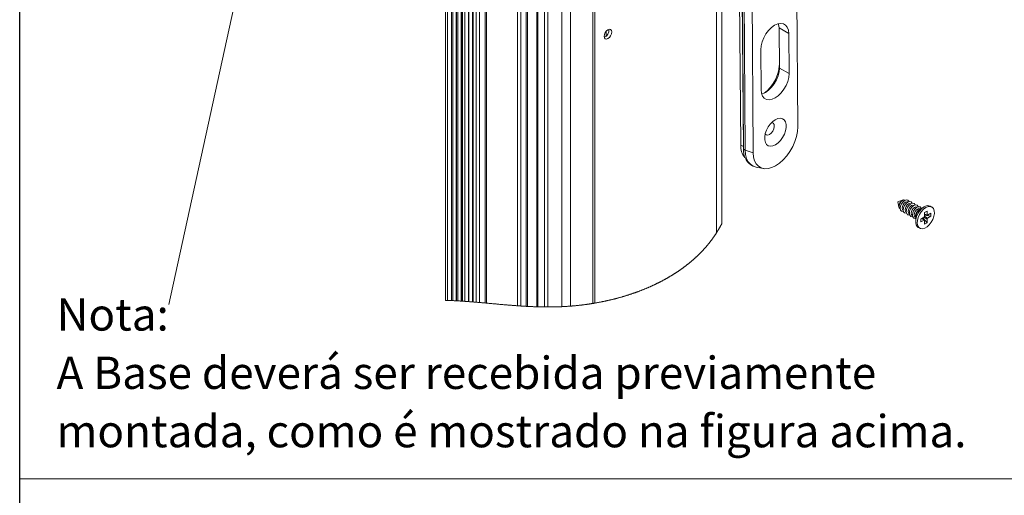
# Paper-space layout 'PAG.' of a CAD drawing. Units: millimetres. Extents: x 10 to 4991, y -15 to 287.
# Drawn here: x 10 to 75, y 173 to 204 of the extents above; entities that cross this region are included whole.
import ezdxf

# ---------------------------------------------------------------- set-up
doc = ezdxf.new("R2010")
doc.units = ezdxf.units.MM
doc.layers.add('DESENHO', color=179, linetype='Continuous', lineweight=15)
doc.layers.add('LAYOUT_', color=7, linetype='Continuous', lineweight=30)
doc.styles.add('SLDTEXTSTYLE0', font='TXT', dxfattribs={"width": 0.605})

psp = doc.layouts.new('PAG.')

# ---------------------------------------------------------------- linework, layer by layer
at = {"layer": 'DESENHO', "color": 179, "linetype": 'Continuous', "lineweight": 15}
for p, q in [((55.662, 190.121), (55.662, 233.778)), ((56.013, 190.74), (56.013, 234.033)), ((42.605, 229.88), (42.605, 185.329)), ((42.827, 185.313), (42.827, 229.881)), ((43.187, 185.291), (43.187, 229.88)), ((43.272, 185.287), (43.272, 229.879)), ((43.866, 185.261), (43.866, 229.868)), ((43.951, 185.258), (43.951, 229.866)), ((44.389, 185.249), (44.389, 229.856)), ((44.587, 185.248), (44.587, 229.852)), ((45.521, 185.269), (45.521, 229.842)), ((46.087, 185.305), (46.087, 229.854)), ((47.557, 185.483), (47.557, 229.983)), ((47.674, 185.503), (47.674, 230)), ((38.916, 185.635), (38.916, 229.179)), ((38.97, 229.206), (38.97, 185.632)), ((38.987, 185.631), (38.987, 229.214)), ((39.015, 185.629), (39.015, 229.228)), ((39.157, 185.619), (39.157, 229.294)), ((39.397, 185.602), (39.397, 229.393)), ((39.415, 185.601), (39.415, 229.4)), ((39.666, 185.581), (39.666, 229.489)), ((39.691, 229.497), (39.691, 185.579)), ((39.708, 185.577), (39.708, 229.502)), ((39.904, 229.561), (39.904, 185.561)), ((37.894, 228.458), (37.894, 185.68)), ((38.011, 185.677), (38.011, 228.565)), ((38.294, 185.668), (38.294, 228.794)), ((38.379, 185.664), (38.379, 228.855)), ((38.591, 185.654), (38.591, 228.996)), ((38.621, 185.652), (38.621, 229.014)), ((38.69, 185.649), (38.69, 229.055)), ((60.978, 197.041), (60.8, 220.659)), ((57.241, 195.854), (57.152, 207.663)), ((57.324, 207.413), (57.413, 195.604)), ((57.425, 195.588), (57.336, 207.397)), ((57.54, 195.523), (57.451, 207.332)), ((57.968, 207.163), (58.057, 195.354)), ((48.439, 203.331), (48.359, 203.223)), ((48.534, 203.408), (48.439, 203.331)), ((48.629, 203.441), (48.534, 203.408)), ((48.709, 203.425), (48.629, 203.441)), ((48.763, 203.363), (48.709, 203.425)), ((48.782, 203.265), (48.763, 203.363)), ((59.063, 203.365), (58.89, 203.138)), ((59.257, 203.556), (59.063, 203.365)), ((59.461, 203.701), (59.257, 203.556)), ((59.666, 203.792), (59.461, 203.701)), ((59.861, 203.826), (59.666, 203.792)), ((59.713, 203.805), (59.727, 203.751)), ((59.727, 203.751), (59.752, 203.527)), ((60.389, 203.166), (59.752, 203.527)), ((59.752, 203.527), (59.772, 200.902)), ((60.036, 203.799), (59.861, 203.826)), ((60.183, 203.715), (60.036, 203.799)), ((60.294, 203.576), (60.183, 203.715)), ((60.364, 203.39), (60.294, 203.576)), ((60.389, 203.166), (60.364, 203.39)), ((48.305, 203.099), (48.287, 202.979)), ((48.287, 202.979), (48.305, 202.88)), ((48.359, 203.223), (48.305, 203.099)), ((48.305, 202.88), (48.359, 202.819)), ((48.359, 202.819), (48.439, 202.803)), ((48.439, 202.803), (48.534, 202.836)), ((48.534, 202.836), (48.629, 202.912)), ((48.629, 202.912), (48.709, 203.021)), ((48.709, 203.021), (48.763, 203.144)), ((48.763, 203.144), (48.782, 203.265)), ((58.746, 202.885), (58.638, 202.619)), ((58.89, 203.138), (58.746, 202.885)), ((60.408, 200.541), (60.389, 203.166)), ((58.571, 202.355), (58.55, 202.104)), ((58.55, 202.104), (58.57, 199.48)), ((58.638, 202.619), (58.571, 202.355)), ((59.772, 200.902), (59.751, 200.652)), ((60.408, 200.541), (59.772, 200.902)), ((59.576, 200.122), (59.432, 199.869)), ((59.684, 200.387), (59.576, 200.122)), ((59.751, 200.652), (59.684, 200.387)), ((60.321, 200.026), (60.387, 200.291)), ((60.387, 200.291), (60.408, 200.541)), ((58.57, 199.48), (58.595, 199.256)), ((59.065, 199.45), (58.861, 199.306)), ((59.259, 199.641), (59.065, 199.45)), ((59.432, 199.869), (59.259, 199.641)), ((59.895, 199.28), (60.068, 199.508)), ((60.068, 199.508), (60.213, 199.761)), ((60.213, 199.761), (60.321, 200.026)), ((58.595, 199.256), (58.664, 199.07)), ((58.656, 199.214), (58.609, 199.201)), ((58.861, 199.306), (58.656, 199.214)), ((58.664, 199.07), (58.775, 198.931)), ((58.775, 198.931), (58.922, 198.846)), ((58.922, 198.846), (59.097, 198.82)), ((59.097, 198.82), (59.292, 198.853)), ((59.292, 198.853), (59.497, 198.945)), ((59.497, 198.945), (59.701, 199.089)), ((59.701, 199.089), (59.895, 199.28)), ((59.508, 197.518), (59.339, 197.396)), ((59.677, 197.592), (59.508, 197.518)), ((59.837, 197.614), (59.677, 197.592)), ((59.978, 197.582), (59.837, 197.614)), ((60.092, 197.499), (59.978, 197.582)), ((60.173, 197.37), (60.092, 197.499)), ((59.04, 197.041), (58.928, 196.828)), ((59.18, 197.234), (59.04, 197.041)), ((59.339, 197.396), (59.18, 197.234)), ((59.29, 197.329), (59.268, 197.33)), ((59.377, 197.287), (59.29, 197.329)), ((59.341, 196.769), (59.411, 196.918)), ((59.43, 197.196), (59.377, 197.287)), ((59.411, 196.918), (59.442, 197.067)), ((59.442, 197.067), (59.43, 197.196)), ((60.215, 197.202), (60.173, 197.37)), ((60.177, 196.789), (60.217, 197.004)), ((60.217, 197.004), (60.215, 197.202)), ((60.958, 196.734), (60.978, 197.041)), ((58.851, 196.607), (58.811, 196.391)), ((58.811, 196.391), (58.813, 196.194)), ((58.813, 196.194), (58.855, 196.025)), ((58.845, 196.584), (58.913, 196.522)), ((58.928, 196.828), (58.851, 196.607)), ((58.913, 196.522), (59.013, 196.508)), ((59.013, 196.508), (59.128, 196.549)), ((59.128, 196.549), (59.243, 196.64)), ((59.243, 196.64), (59.341, 196.769)), ((59.848, 196.161), (59.987, 196.355)), ((59.987, 196.355), (60.099, 196.568)), ((60.099, 196.568), (60.177, 196.789)), ((60.789, 196.081), (60.894, 196.41)), ((60.894, 196.41), (60.958, 196.734)), ((57.54, 195.523), (57.425, 195.588)), ((58.855, 196.025), (58.936, 195.896)), ((58.936, 195.896), (59.05, 195.813)), ((59.05, 195.813), (59.191, 195.782)), ((59.191, 195.782), (59.351, 195.804)), ((59.351, 195.804), (59.52, 195.878)), ((59.52, 195.878), (59.689, 195.999)), ((59.689, 195.999), (59.848, 196.161)), ((60.466, 195.442), (60.645, 195.755)), ((60.645, 195.755), (60.789, 196.081)), ((57.54, 195.523), (58.057, 195.354)), ((57.564, 195.235), (57.54, 195.523)), ((57.629, 194.981), (57.564, 195.235)), ((57.736, 194.765), (57.629, 194.981)), ((58.057, 195.354), (58.082, 195.073)), ((58.082, 195.073), (58.15, 194.826)), ((60.029, 194.894), (60.259, 195.152)), ((60.259, 195.152), (60.466, 195.442)), ((57.879, 194.596), (57.736, 194.765)), ((58.057, 194.476), (57.879, 194.596)), ((57.899, 194.563), (58.014, 194.498)), ((58.251, 194.411), (58.057, 194.476)), ((58.15, 194.826), (58.259, 194.62)), ((58.251, 194.411), (58.719, 194.32)), ((58.259, 194.62), (58.407, 194.463)), ((58.407, 194.463), (58.589, 194.358)), ((58.589, 194.358), (58.799, 194.309)), ((58.799, 194.309), (59.03, 194.317)), ((59.03, 194.317), (59.277, 194.383)), ((59.277, 194.383), (59.53, 194.504)), ((59.53, 194.504), (59.784, 194.676)), ((59.784, 194.676), (60.029, 194.894)), ((67.881, 192.26), (67.534, 192.145)), ((67.534, 192.145), (67.613, 191.787)), ((67.624, 191.953), (67.607, 191.841)), ((67.607, 191.841), (67.625, 191.75)), ((67.638, 191.95), (67.622, 191.843)), ((67.622, 191.843), (67.64, 191.756)), ((67.673, 192.067), (67.624, 191.953)), ((67.625, 191.75), (67.676, 191.692)), ((67.685, 192.06), (67.638, 191.95)), ((67.64, 191.756), (67.688, 191.701)), ((67.747, 192.168), (67.673, 192.067)), ((67.676, 191.692), (67.699, 191.682)), ((67.756, 192.156), (67.685, 192.06)), ((67.688, 191.701), (67.689, 191.7)), ((67.689, 191.7), (67.698, 191.695)), ((67.719, 191.857), (67.698, 191.712)), ((67.698, 191.712), (67.721, 191.593)), ((67.783, 192.006), (67.719, 191.857)), ((67.834, 192.239), (67.747, 192.168)), ((67.84, 192.224), (67.756, 192.156)), ((67.879, 192.136), (67.783, 192.006)), ((67.836, 191.838), (67.82, 191.731)), ((67.82, 191.731), (67.838, 191.644)), ((67.922, 192.269), (67.834, 192.239)), ((67.883, 191.948), (67.836, 191.838)), ((67.924, 192.253), (67.84, 192.224)), ((67.992, 192.228), (67.879, 192.136)), ((67.954, 192.044), (67.883, 191.948)), ((67.917, 191.744), (67.896, 191.599)), ((67.981, 191.893), (67.917, 191.744)), ((67.996, 192.254), (67.922, 192.269)), ((67.995, 192.24), (67.924, 192.253)), ((68.038, 192.112), (67.954, 192.044)), ((68.077, 192.024), (67.981, 191.893)), ((68.106, 192.267), (67.992, 192.228)), ((68.004, 192.234), (67.995, 192.24)), ((68.016, 192.24), (67.996, 192.254)), ((68.034, 191.726), (68.018, 191.619)), ((68.081, 191.836), (68.034, 191.726)), ((68.122, 192.141), (68.038, 192.112)), ((68.19, 192.115), (68.077, 192.024)), ((68.152, 191.932), (68.081, 191.836)), ((68.203, 192.248), (68.106, 192.267)), ((68.179, 191.781), (68.115, 191.632)), ((68.193, 192.127), (68.122, 192.141)), ((68.236, 192), (68.152, 191.932)), ((68.275, 191.911), (68.179, 191.781)), ((68.304, 192.155), (68.19, 192.115)), ((68.202, 192.122), (68.193, 192.127)), ((68.268, 192.173), (68.203, 192.248)), ((68.279, 191.723), (68.232, 191.614)), ((68.32, 192.029), (68.236, 192)), ((68.277, 192.15), (68.268, 192.173)), ((68.388, 192.003), (68.275, 191.911)), ((68.35, 191.82), (68.279, 191.723)), ((68.401, 192.136), (68.304, 192.155)), ((68.391, 192.015), (68.32, 192.029)), ((68.434, 191.887), (68.35, 191.82)), ((68.473, 191.799), (68.377, 191.669)), ((68.502, 192.042), (68.388, 192.003)), ((68.4, 192.01), (68.391, 192.015)), ((68.466, 192.061), (68.401, 192.136)), ((68.518, 191.916), (68.434, 191.887)), ((68.475, 192.038), (68.466, 192.061)), ((68.586, 191.891), (68.473, 191.799)), ((68.548, 191.707), (68.477, 191.611)), ((68.599, 192.023), (68.502, 192.042)), ((68.589, 191.903), (68.518, 191.916)), ((68.632, 191.775), (68.548, 191.707)), ((68.671, 191.687), (68.575, 191.556)), ((68.7, 191.93), (68.586, 191.891)), ((68.598, 191.897), (68.589, 191.903)), ((68.664, 191.949), (68.599, 192.023)), ((68.716, 191.804), (68.632, 191.775)), ((68.673, 191.926), (68.664, 191.949)), ((68.784, 191.778), (68.671, 191.687)), ((68.797, 191.911), (68.7, 191.93)), ((68.786, 191.79), (68.716, 191.804)), ((68.898, 191.818), (68.784, 191.778)), ((68.796, 191.785), (68.786, 191.79)), ((68.862, 191.837), (68.797, 191.911)), ((68.914, 191.692), (68.83, 191.663)), ((68.871, 191.814), (68.862, 191.837)), ((68.995, 191.799), (68.898, 191.818)), ((68.984, 191.678), (68.914, 191.692)), ((68.975, 191.549), (69.116, 191.702)), ((68.994, 191.673), (68.984, 191.678)), ((69.06, 191.724), (68.995, 191.799)), ((69.258, 191.808), (68.997, 191.652)), ((69.069, 191.701), (69.06, 191.724)), ((69.116, 191.702), (69.268, 191.814)), ((69.215, 191.646), (69.367, 191.758)), ((69.367, 191.758), (69.52, 191.822)), ((69.52, 191.822), (69.662, 191.832)), ((69.662, 191.832), (69.782, 191.788)), ((69.767, 191.798), (69.668, 191.854)), ((69.782, 191.788), (69.872, 191.694)), ((69.872, 191.694), (69.925, 191.555)), ((67.721, 191.593), (67.787, 191.518)), ((67.787, 191.518), (67.883, 191.499)), ((67.838, 191.644), (67.886, 191.589)), ((67.883, 191.499), (67.91, 191.504)), ((67.886, 191.589), (67.887, 191.588)), ((67.887, 191.588), (67.896, 191.583)), ((67.896, 191.599), (67.919, 191.481)), ((67.919, 191.481), (67.985, 191.406)), ((67.985, 191.406), (68.081, 191.387)), ((68.018, 191.619), (68.036, 191.531)), ((68.036, 191.531), (68.084, 191.476)), ((68.081, 191.387), (68.108, 191.391)), ((68.084, 191.476), (68.085, 191.476)), ((68.085, 191.476), (68.094, 191.47)), ((68.115, 191.632), (68.094, 191.487)), ((68.094, 191.487), (68.117, 191.368)), ((68.117, 191.368), (68.182, 191.294)), ((68.182, 191.294), (68.279, 191.275)), ((68.232, 191.614), (68.216, 191.507)), ((68.216, 191.507), (68.234, 191.419)), ((68.234, 191.419), (68.282, 191.364)), ((68.279, 191.275), (68.306, 191.279)), ((68.282, 191.364), (68.283, 191.364)), ((68.283, 191.364), (68.292, 191.358)), ((68.313, 191.52), (68.292, 191.375)), ((68.292, 191.375), (68.315, 191.256)), ((68.377, 191.669), (68.313, 191.52)), ((68.315, 191.256), (68.38, 191.182)), ((68.38, 191.182), (68.477, 191.163)), ((68.43, 191.501), (68.414, 191.394)), ((68.414, 191.394), (68.432, 191.307)), ((68.477, 191.611), (68.43, 191.501)), ((68.432, 191.307), (68.48, 191.252)), ((68.477, 191.163), (68.504, 191.167)), ((68.48, 191.252), (68.481, 191.251)), ((68.481, 191.251), (68.49, 191.246)), ((68.511, 191.407), (68.49, 191.263)), ((68.49, 191.263), (68.513, 191.144)), ((68.575, 191.556), (68.511, 191.407)), ((68.513, 191.144), (68.578, 191.069)), ((68.578, 191.069), (68.675, 191.05)), ((68.628, 191.389), (68.612, 191.282)), ((68.612, 191.282), (68.63, 191.194)), ((68.675, 191.499), (68.628, 191.389)), ((68.63, 191.194), (68.678, 191.139)), ((68.746, 191.595), (68.675, 191.499)), ((68.675, 191.05), (68.702, 191.055)), ((68.678, 191.139), (68.679, 191.139)), ((68.679, 191.139), (68.688, 191.134)), ((68.707, 191.142), (68.707, 190.837)), ((68.718, 190.972), (68.769, 191.17)), ((68.83, 191.663), (68.746, 191.595)), ((68.769, 191.17), (68.856, 191.367)), ((68.817, 190.916), (68.868, 191.114)), ((68.856, 191.367), (68.975, 191.549)), ((68.868, 191.114), (68.955, 191.311)), ((68.955, 191.311), (69.074, 191.493)), ((69.251, 191.127), (69.046, 191.008)), ((69.074, 191.493), (69.215, 191.646)), ((69.284, 190.938), (69.147, 191.067)), ((69.179, 191.085), (69.456, 190.772)), ((69.451, 191.526), (69.288, 191.432)), ((69.288, 191.432), (69.29, 191.194)), ((69.289, 191.312), (69.468, 191.261)), ((69.289, 191.274), (69.698, 191.195)), ((69.452, 191.288), (69.451, 191.526)), ((69.697, 191.384), (69.492, 191.266)), ((69.493, 191.077), (69.698, 191.195)), ((69.698, 191.195), (69.697, 191.384)), ((69.907, 191.19), (69.837, 190.99)), ((69.937, 191.383), (69.907, 191.19)), ((69.925, 191.555), (69.937, 191.383)), ((68.709, 190.788), (68.718, 190.972)), ((68.742, 190.631), (68.709, 190.788)), ((68.814, 190.513), (68.742, 190.631)), ((68.808, 190.731), (68.817, 190.916)), ((68.841, 190.575), (68.808, 190.731)), ((68.878, 190.462), (68.814, 190.513)), ((68.913, 190.457), (68.841, 190.575)), ((68.878, 190.462), (68.977, 190.406)), ((69.019, 190.387), (68.913, 190.457)), ((69.151, 190.37), (69.019, 190.387)), ((69.046, 191.008), (69.048, 190.82)), ((69.048, 190.82), (69.253, 190.938)), ((69.3, 190.408), (69.151, 190.37)), ((69.292, 190.916), (69.294, 190.678)), ((69.294, 190.678), (69.456, 190.772)), ((69.454, 190.496), (69.3, 190.408)), ((69.456, 190.772), (69.454, 191.01)), ((69.602, 190.63), (69.454, 190.496)), ((69.733, 190.799), (69.602, 190.63)), ((69.837, 190.99), (69.733, 190.799))]:
    psp.add_line(p, q, dxfattribs=at)
at = {"layer": 'DESENHO'}
psp.add_line((24.815, 208.512), (19.764, 185.41), dxfattribs=at)
at = {"layer": 'DESENHO', "color": 8, "linetype": 'Continuous', "lineweight": 15}
for p, q in [((40.126, 185.542), (40.126, 208.336)), ((40.486, 185.51), (40.486, 208.128)), ((40.571, 185.502), (40.571, 208.079)), ((48.414, 202.988), (48.414, 203.302)), ((57.241, 195.854), (57.412, 195.757)), ((69.128, 191.056), (69.253, 190.938)), ((69.252, 191.125), (69.454, 191.01)), ((69.289, 191.335), (69.452, 191.288)), ((69.289, 191.193), (69.493, 191.077))]:
    psp.add_line(p, q, dxfattribs=at)
at = {"layer": 'DESENHO', "color": 179, "linetype": 'Continuous', "lineweight": 0}
for p, q in [((55.812, 190.368), (55.823, 190.387)), ((55.823, 190.387), (55.834, 190.406)), ((55.834, 190.406), (55.844, 190.425)), ((55.844, 190.425), (55.855, 190.444)), ((55.855, 190.444), (55.866, 190.463)), ((55.866, 190.463), (55.877, 190.482)), ((55.877, 190.482), (55.887, 190.502)), ((55.887, 190.502), (55.898, 190.521)), ((55.898, 190.521), (55.908, 190.54)), ((55.908, 190.54), (55.919, 190.559)), ((55.919, 190.559), (55.929, 190.579)), ((55.929, 190.579), (55.94, 190.598)), ((55.94, 190.598), (55.95, 190.617)), ((55.95, 190.617), (55.961, 190.638)), ((55.961, 190.638), (55.971, 190.658)), ((55.971, 190.658), (55.982, 190.679)), ((55.982, 190.679), (55.992, 190.699)), ((55.992, 190.699), (56.003, 190.72)), ((56.003, 190.72), (56.013, 190.74)), ((55.395, 189.728), (55.407, 189.745)), ((55.407, 189.745), (55.42, 189.762)), ((55.42, 189.762), (55.432, 189.78)), ((55.432, 189.78), (55.445, 189.797)), ((55.445, 189.797), (55.457, 189.814)), ((55.457, 189.814), (55.469, 189.832)), ((55.469, 189.832), (55.481, 189.849)), ((55.481, 189.849), (55.495, 189.868)), ((55.495, 189.868), (55.508, 189.888)), ((55.508, 189.888), (55.521, 189.907)), ((55.521, 189.907), (55.534, 189.926)), ((55.534, 189.926), (55.547, 189.946)), ((55.547, 189.946), (55.561, 189.965)), ((55.561, 189.965), (55.574, 189.985)), ((55.574, 189.985), (55.586, 190.004)), ((55.586, 190.004), (55.599, 190.024)), ((55.599, 190.024), (55.612, 190.044)), ((55.612, 190.044), (55.625, 190.063)), ((55.625, 190.063), (55.637, 190.082)), ((55.637, 190.082), (55.649, 190.102)), ((55.649, 190.102), (55.662, 190.121)), ((55.662, 190.121), (55.673, 190.139)), ((55.673, 190.139), (55.684, 190.156)), ((55.684, 190.156), (55.695, 190.174)), ((55.695, 190.174), (55.706, 190.192)), ((55.706, 190.192), (55.717, 190.209)), ((55.717, 190.209), (55.728, 190.227)), ((55.728, 190.227), (55.738, 190.244)), ((55.738, 190.244), (55.748, 190.261)), ((55.748, 190.261), (55.758, 190.277)), ((55.758, 190.277), (55.768, 190.294)), ((55.768, 190.294), (55.778, 190.311)), ((55.778, 190.311), (55.79, 190.33)), ((55.79, 190.33), (55.801, 190.349)), ((55.801, 190.349), (55.812, 190.368)), ((54.876, 189.086), (54.893, 189.105)), ((54.893, 189.105), (54.91, 189.124)), ((54.91, 189.124), (54.926, 189.143)), ((54.926, 189.143), (54.943, 189.161)), ((54.943, 189.161), (54.958, 189.179)), ((54.958, 189.179), (54.974, 189.197)), ((54.974, 189.197), (54.989, 189.215)), ((54.989, 189.215), (55.005, 189.233)), ((55.005, 189.233), (55.02, 189.251)), ((55.02, 189.251), (55.034, 189.267)), ((55.034, 189.267), (55.048, 189.283)), ((55.048, 189.283), (55.061, 189.3)), ((55.061, 189.3), (55.075, 189.316)), ((55.075, 189.316), (55.089, 189.332)), ((55.089, 189.332), (55.102, 189.349)), ((55.102, 189.349), (55.115, 189.365)), ((55.115, 189.365), (55.128, 189.381)), ((55.128, 189.381), (55.142, 189.397)), ((55.142, 189.397), (55.157, 189.417)), ((55.157, 189.417), (55.173, 189.436)), ((55.173, 189.436), (55.188, 189.456)), ((55.188, 189.456), (55.204, 189.475)), ((55.204, 189.475), (55.219, 189.495)), ((55.219, 189.495), (55.235, 189.515)), ((55.235, 189.515), (55.25, 189.534)), ((55.25, 189.534), (55.265, 189.554)), ((55.265, 189.554), (55.28, 189.574)), ((55.28, 189.574), (55.295, 189.593)), ((55.295, 189.593), (55.31, 189.613)), ((55.31, 189.613), (55.325, 189.633)), ((55.325, 189.633), (55.339, 189.652)), ((55.339, 189.652), (55.353, 189.671)), ((55.353, 189.671), (55.367, 189.69)), ((55.367, 189.69), (55.381, 189.709)), ((55.381, 189.709), (55.395, 189.728)), ((54.218, 188.428), (54.236, 188.444)), ((54.236, 188.444), (54.254, 188.461)), ((54.254, 188.461), (54.272, 188.477)), ((54.272, 188.477), (54.29, 188.493)), ((54.29, 188.493), (54.308, 188.51)), ((54.308, 188.51), (54.326, 188.526)), ((54.326, 188.526), (54.343, 188.543)), ((54.343, 188.543), (54.361, 188.559)), ((54.361, 188.559), (54.379, 188.576)), ((54.379, 188.576), (54.396, 188.592)), ((54.396, 188.592), (54.414, 188.609)), ((54.414, 188.609), (54.431, 188.626)), ((54.431, 188.626), (54.448, 188.643)), ((54.448, 188.643), (54.466, 188.659)), ((54.466, 188.659), (54.483, 188.676)), ((54.483, 188.676), (54.5, 188.693)), ((54.5, 188.693), (54.518, 188.711)), ((54.518, 188.711), (54.536, 188.729)), ((54.536, 188.729), (54.554, 188.746)), ((54.554, 188.746), (54.572, 188.764)), ((54.572, 188.764), (54.59, 188.782)), ((54.59, 188.782), (54.607, 188.8)), ((54.607, 188.8), (54.624, 188.817)), ((54.624, 188.817), (54.641, 188.834)), ((54.641, 188.834), (54.658, 188.852)), ((54.658, 188.852), (54.674, 188.869)), ((54.674, 188.869), (54.691, 188.886)), ((54.691, 188.886), (54.708, 188.904)), ((54.708, 188.904), (54.724, 188.921)), ((54.724, 188.921), (54.741, 188.938)), ((54.741, 188.938), (54.758, 188.957)), ((54.758, 188.957), (54.775, 188.975)), ((54.775, 188.975), (54.792, 188.994)), ((54.792, 188.994), (54.809, 189.012)), ((54.809, 189.012), (54.826, 189.031)), ((54.826, 189.031), (54.843, 189.049)), ((54.843, 189.049), (54.86, 189.068)), ((54.86, 189.068), (54.876, 189.086)), ((53.439, 187.798), (53.459, 187.813)), ((53.459, 187.813), (53.48, 187.828)), ((53.48, 187.828), (53.5, 187.843)), ((53.5, 187.843), (53.521, 187.858)), ((53.521, 187.858), (53.541, 187.874)), ((53.541, 187.874), (53.561, 187.889)), ((53.561, 187.889), (53.581, 187.903)), ((53.581, 187.903), (53.6, 187.918)), ((53.6, 187.918), (53.619, 187.932)), ((53.619, 187.932), (53.638, 187.947)), ((53.638, 187.947), (53.657, 187.961)), ((53.657, 187.961), (53.677, 187.977)), ((53.677, 187.977), (53.697, 187.992)), ((53.697, 187.992), (53.717, 188.008)), ((53.717, 188.008), (53.737, 188.023)), ((53.737, 188.023), (53.757, 188.039)), ((53.757, 188.039), (53.776, 188.055)), ((53.776, 188.055), (53.795, 188.07)), ((53.795, 188.07), (53.814, 188.084)), ((53.814, 188.084), (53.832, 188.099)), ((53.832, 188.099), (53.851, 188.114)), ((53.851, 188.114), (53.869, 188.129)), ((53.869, 188.129), (53.887, 188.144)), ((53.887, 188.144), (53.906, 188.159)), ((53.906, 188.159), (53.924, 188.175)), ((53.924, 188.175), (53.942, 188.19)), ((53.942, 188.19), (53.961, 188.205)), ((53.961, 188.205), (53.979, 188.22)), ((53.979, 188.22), (53.996, 188.235)), ((53.996, 188.235), (54.014, 188.25)), ((54.014, 188.25), (54.032, 188.265)), ((54.032, 188.265), (54.049, 188.28)), ((54.049, 188.28), (54.067, 188.295)), ((54.067, 188.295), (54.085, 188.31)), ((54.085, 188.31), (54.102, 188.325)), ((54.102, 188.325), (54.119, 188.341)), ((54.119, 188.341), (54.137, 188.356)), ((54.137, 188.356), (54.153, 188.37)), ((54.153, 188.37), (54.169, 188.385)), ((54.169, 188.385), (54.186, 188.399)), ((54.186, 188.399), (54.202, 188.414)), ((54.202, 188.414), (54.218, 188.428)), ((52.438, 187.152), (52.462, 187.167)), ((52.462, 187.167), (52.487, 187.181)), ((52.487, 187.181), (52.51, 187.194)), ((52.51, 187.194), (52.532, 187.207)), ((52.532, 187.207), (52.555, 187.22)), ((52.555, 187.22), (52.577, 187.233)), ((52.577, 187.233), (52.6, 187.247)), ((52.6, 187.247), (52.622, 187.26)), ((52.622, 187.26), (52.646, 187.275)), ((52.646, 187.275), (52.671, 187.289)), ((52.671, 187.289), (52.695, 187.304)), ((52.695, 187.304), (52.719, 187.319)), ((52.719, 187.319), (52.743, 187.333)), ((52.743, 187.333), (52.767, 187.348)), ((52.767, 187.348), (52.791, 187.363)), ((52.791, 187.363), (52.813, 187.377)), ((52.813, 187.377), (52.835, 187.391)), ((52.835, 187.391), (52.857, 187.404)), ((52.857, 187.404), (52.879, 187.418)), ((52.879, 187.418), (52.901, 187.432)), ((52.901, 187.432), (52.923, 187.446)), ((52.923, 187.446), (52.944, 187.46)), ((52.944, 187.46), (52.966, 187.474)), ((52.966, 187.474), (52.988, 187.488)), ((52.988, 187.488), (53.009, 187.502)), ((53.009, 187.502), (53.031, 187.516)), ((53.031, 187.516), (53.052, 187.53)), ((53.052, 187.53), (53.072, 187.544)), ((53.072, 187.544), (53.093, 187.557)), ((53.093, 187.557), (53.113, 187.571)), ((53.113, 187.571), (53.133, 187.584)), ((53.133, 187.584), (53.153, 187.598)), ((53.153, 187.598), (53.176, 187.613)), ((53.176, 187.613), (53.199, 187.629)), ((53.199, 187.629), (53.222, 187.645)), ((53.222, 187.645), (53.245, 187.661)), ((53.245, 187.661), (53.268, 187.677)), ((53.268, 187.677), (53.291, 187.693)), ((53.291, 187.693), (53.314, 187.709)), ((53.314, 187.709), (53.335, 187.724)), ((53.335, 187.724), (53.356, 187.738)), ((53.356, 187.738), (53.377, 187.753)), ((53.377, 187.753), (53.397, 187.768)), ((53.397, 187.768), (53.418, 187.783)), ((53.418, 187.783), (53.439, 187.798)), ((51.122, 186.501), (51.149, 186.513)), ((51.149, 186.513), (51.176, 186.524)), ((51.176, 186.524), (51.201, 186.535)), ((51.201, 186.535), (51.226, 186.546)), ((51.226, 186.546), (51.25, 186.556)), ((51.25, 186.556), (51.275, 186.567)), ((51.275, 186.567), (51.299, 186.578)), ((51.299, 186.578), (51.324, 186.589)), ((51.324, 186.589), (51.351, 186.601)), ((51.351, 186.601), (51.377, 186.613)), ((51.377, 186.613), (51.404, 186.625)), ((51.404, 186.625), (51.43, 186.637)), ((51.43, 186.637), (51.457, 186.649)), ((51.457, 186.649), (51.483, 186.661)), ((51.483, 186.661), (51.51, 186.674)), ((51.51, 186.674), (51.534, 186.685)), ((51.534, 186.685), (51.558, 186.696)), ((51.558, 186.696), (51.582, 186.707)), ((51.582, 186.707), (51.606, 186.719)), ((51.606, 186.719), (51.631, 186.73)), ((51.631, 186.73), (51.655, 186.742)), ((51.655, 186.742), (51.679, 186.753)), ((51.679, 186.753), (51.702, 186.765)), ((51.702, 186.765), (51.726, 186.777)), ((51.726, 186.777), (51.75, 186.788)), ((51.75, 186.788), (51.774, 186.8)), ((51.774, 186.8), (51.798, 186.812)), ((51.798, 186.812), (51.82, 186.823)), ((51.82, 186.823), (51.843, 186.834)), ((51.843, 186.834), (51.865, 186.845)), ((51.865, 186.845), (51.887, 186.856)), ((51.887, 186.856), (51.91, 186.868)), ((51.91, 186.868), (51.935, 186.881)), ((51.935, 186.881), (51.961, 186.894)), ((51.961, 186.894), (51.986, 186.907)), ((51.986, 186.907), (52.012, 186.92)), ((52.012, 186.92), (52.037, 186.934)), ((52.037, 186.934), (52.062, 186.947)), ((52.062, 186.947), (52.087, 186.96)), ((52.087, 186.96), (52.112, 186.973)), ((52.112, 186.973), (52.137, 186.986)), ((52.137, 186.986), (52.162, 187)), ((52.162, 187), (52.188, 187.013)), ((52.188, 187.013), (52.213, 187.027)), ((52.213, 187.027), (52.238, 187.041)), ((52.238, 187.041), (52.263, 187.054)), ((52.263, 187.054), (52.288, 187.068)), ((52.288, 187.068), (52.313, 187.082)), ((52.313, 187.082), (52.338, 187.096)), ((52.338, 187.096), (52.363, 187.11)), ((52.363, 187.11), (52.388, 187.124)), ((52.388, 187.124), (52.413, 187.138)), ((52.413, 187.138), (52.438, 187.152)), ((49.256, 185.854), (49.285, 185.862)), ((49.285, 185.862), (49.314, 185.87)), ((49.314, 185.87), (49.343, 185.878)), ((49.343, 185.878), (49.372, 185.887)), ((49.372, 185.887), (49.401, 185.895)), ((49.401, 185.895), (49.43, 185.903)), ((49.43, 185.903), (49.459, 185.911)), ((49.459, 185.911), (49.487, 185.92)), ((49.487, 185.92), (49.516, 185.928)), ((49.516, 185.928), (49.544, 185.936)), ((49.544, 185.936), (49.573, 185.945)), ((49.573, 185.945), (49.602, 185.953)), ((49.602, 185.953), (49.631, 185.962)), ((49.631, 185.962), (49.66, 185.971)), ((49.66, 185.971), (49.688, 185.98)), ((49.688, 185.98), (49.717, 185.988)), ((49.717, 185.988), (49.746, 185.997)), ((49.746, 185.997), (49.775, 186.006)), ((49.775, 186.006), (49.803, 186.015)), ((49.803, 186.015), (49.832, 186.024)), ((49.832, 186.024), (49.86, 186.033)), ((49.86, 186.033), (49.889, 186.043)), ((49.889, 186.043), (49.917, 186.052)), ((49.917, 186.052), (49.945, 186.061)), ((49.945, 186.061), (49.973, 186.07)), ((49.973, 186.07), (50.001, 186.079)), ((50.001, 186.079), (50.029, 186.088)), ((50.029, 186.088), (50.058, 186.098)), ((50.058, 186.098), (50.086, 186.107)), ((50.086, 186.107), (50.114, 186.117)), ((50.114, 186.117), (50.143, 186.126)), ((50.143, 186.126), (50.171, 186.136)), ((50.171, 186.136), (50.199, 186.146)), ((50.199, 186.146), (50.227, 186.156)), ((50.227, 186.156), (50.255, 186.166)), ((50.255, 186.166), (50.284, 186.175)), ((50.284, 186.175), (50.312, 186.185)), ((50.312, 186.185), (50.34, 186.195)), ((50.34, 186.195), (50.368, 186.205)), ((50.368, 186.205), (50.396, 186.215)), ((50.396, 186.215), (50.427, 186.227)), ((50.427, 186.227), (50.457, 186.238)), ((50.457, 186.238), (50.488, 186.249)), ((50.488, 186.249), (50.519, 186.261)), ((50.519, 186.261), (50.549, 186.272)), ((50.549, 186.272), (50.577, 186.282)), ((50.577, 186.282), (50.605, 186.293)), ((50.605, 186.293), (50.632, 186.303)), ((50.632, 186.303), (50.66, 186.314)), ((50.66, 186.314), (50.688, 186.325)), ((50.688, 186.325), (50.715, 186.335)), ((50.715, 186.335), (50.742, 186.346)), ((50.742, 186.346), (50.769, 186.356)), ((50.769, 186.356), (50.796, 186.367)), ((50.796, 186.367), (50.823, 186.378)), ((50.823, 186.378), (50.85, 186.389)), ((50.85, 186.389), (50.878, 186.4)), ((50.878, 186.4), (50.905, 186.411)), ((50.905, 186.411), (50.932, 186.422)), ((50.932, 186.422), (50.96, 186.433)), ((50.96, 186.433), (50.987, 186.444)), ((50.987, 186.444), (51.014, 186.456)), ((51.014, 186.456), (51.041, 186.467)), ((51.041, 186.467), (51.068, 186.478)), ((51.068, 186.478), (51.095, 186.49)), ((51.095, 186.49), (51.122, 186.501)), ((37.894, 185.68), (37.923, 185.68)), ((37.923, 185.68), (37.953, 185.679)), ((37.953, 185.679), (37.982, 185.678)), ((37.982, 185.678), (38.011, 185.677)), ((38.011, 185.677), (38.043, 185.676)), ((38.043, 185.676), (38.074, 185.675)), ((38.074, 185.675), (38.106, 185.674)), ((38.106, 185.674), (38.138, 185.673)), ((38.138, 185.673), (38.169, 185.672)), ((38.169, 185.672), (38.201, 185.671)), ((38.201, 185.671), (38.232, 185.67)), ((38.232, 185.67), (38.263, 185.669)), ((38.263, 185.669), (38.294, 185.668)), ((38.294, 185.668), (38.322, 185.667)), ((38.322, 185.667), (38.351, 185.665)), ((38.351, 185.665), (38.379, 185.664)), ((38.379, 185.664), (38.414, 185.663)), ((38.414, 185.663), (38.45, 185.661)), ((38.45, 185.661), (38.485, 185.659)), ((38.485, 185.659), (38.52, 185.658)), ((38.52, 185.658), (38.556, 185.656)), ((38.556, 185.656), (38.591, 185.654)), ((38.591, 185.654), (38.621, 185.652)), ((38.621, 185.652), (38.655, 185.651)), ((38.655, 185.651), (38.69, 185.649)), ((38.69, 185.649), (38.728, 185.647)), ((38.728, 185.647), (38.765, 185.644)), ((38.765, 185.644), (38.803, 185.642)), ((38.803, 185.642), (38.841, 185.64)), ((38.841, 185.64), (38.879, 185.638)), ((38.879, 185.638), (38.916, 185.635)), ((38.916, 185.635), (38.943, 185.634)), ((38.943, 185.634), (38.97, 185.632)), ((38.97, 185.632), (38.987, 185.631)), ((38.987, 185.631), (39.015, 185.629)), ((39.015, 185.629), (39.051, 185.627)), ((39.051, 185.627), (39.086, 185.624)), ((39.086, 185.624), (39.121, 185.622)), ((39.121, 185.622), (39.157, 185.619)), ((39.157, 185.619), (39.197, 185.617)), ((39.197, 185.617), (39.237, 185.614)), ((39.237, 185.614), (39.277, 185.611)), ((39.277, 185.611), (39.317, 185.608)), ((39.317, 185.608), (39.357, 185.605)), ((39.357, 185.605), (39.397, 185.602)), ((39.397, 185.602), (39.415, 185.601)), ((39.415, 185.601), (39.457, 185.597)), ((39.457, 185.597), (39.498, 185.594)), ((39.498, 185.594), (39.54, 185.591)), ((39.54, 185.591), (39.582, 185.588)), ((39.582, 185.588), (39.624, 185.584)), ((39.624, 185.584), (39.666, 185.581)), ((39.666, 185.581), (39.691, 185.579)), ((39.691, 185.579), (39.708, 185.577)), ((39.708, 185.577), (39.757, 185.573)), ((39.757, 185.573), (39.806, 185.569)), ((39.806, 185.569), (39.855, 185.565)), ((39.855, 185.565), (39.904, 185.561)), ((39.904, 185.561), (39.959, 185.556)), ((39.959, 185.556), (40.015, 185.552)), ((40.015, 185.552), (40.07, 185.547)), ((40.07, 185.547), (40.126, 185.542)), ((40.126, 185.542), (40.177, 185.538)), ((40.177, 185.538), (40.228, 185.533)), ((40.228, 185.533), (40.28, 185.529)), ((40.28, 185.529), (40.331, 185.524)), ((40.331, 185.524), (40.383, 185.519)), ((40.383, 185.519), (40.435, 185.515)), ((40.435, 185.515), (40.486, 185.51)), ((40.486, 185.51), (40.529, 185.506)), ((40.529, 185.506), (40.571, 185.502)), ((40.571, 185.502), (40.63, 185.497)), ((40.63, 185.497), (40.689, 185.492)), ((40.689, 185.492), (40.747, 185.486)), ((40.747, 185.486), (40.806, 185.481)), ((40.806, 185.481), (40.865, 185.476)), ((40.865, 185.476), (40.924, 185.47)), ((40.924, 185.47), (40.994, 185.464)), ((40.994, 185.464), (41.063, 185.458)), ((41.063, 185.458), (41.133, 185.451)), ((41.133, 185.451), (41.203, 185.445)), ((41.203, 185.445), (41.265, 185.439)), ((41.265, 185.439), (41.328, 185.434)), ((41.328, 185.434), (41.39, 185.428)), ((41.39, 185.428), (41.453, 185.422)), ((41.453, 185.422), (41.515, 185.417)), ((41.515, 185.417), (41.578, 185.411)), ((41.578, 185.411), (41.641, 185.406)), ((41.641, 185.406), (41.704, 185.4)), ((41.704, 185.4), (41.76, 185.396)), ((41.76, 185.396), (41.816, 185.391)), ((41.816, 185.391), (41.873, 185.386)), ((41.873, 185.386), (41.929, 185.381)), ((41.929, 185.381), (41.985, 185.377)), ((41.985, 185.377), (42.041, 185.372)), ((42.041, 185.372), (42.096, 185.367)), ((42.096, 185.367), (42.152, 185.363)), ((42.152, 185.363), (42.207, 185.359)), ((42.207, 185.359), (42.264, 185.354)), ((42.264, 185.354), (42.321, 185.35)), ((42.321, 185.35), (42.377, 185.345)), ((42.377, 185.345), (42.434, 185.341)), ((42.434, 185.341), (42.491, 185.337)), ((42.491, 185.337), (42.548, 185.333)), ((42.548, 185.333), (42.605, 185.329)), ((42.605, 185.329), (42.649, 185.325)), ((42.649, 185.325), (42.694, 185.322)), ((42.694, 185.322), (42.738, 185.319)), ((42.738, 185.319), (42.782, 185.316)), ((42.782, 185.316), (42.827, 185.313)), ((42.827, 185.313), (42.872, 185.31)), ((42.872, 185.31), (42.917, 185.308)), ((42.917, 185.308), (42.962, 185.305)), ((42.962, 185.305), (43.007, 185.302)), ((43.007, 185.302), (43.052, 185.299)), ((43.052, 185.299), (43.097, 185.297)), ((43.097, 185.297), (43.142, 185.294)), ((43.142, 185.294), (43.187, 185.291)), ((43.187, 185.291), (43.23, 185.289)), ((43.23, 185.289), (43.272, 185.287)), ((43.272, 185.287), (43.32, 185.284)), ((43.32, 185.284), (43.367, 185.282)), ((43.367, 185.282), (43.415, 185.279)), ((43.415, 185.279), (43.462, 185.277)), ((43.462, 185.277), (43.51, 185.275)), ((43.51, 185.275), (43.557, 185.273)), ((43.557, 185.273), (43.605, 185.271)), ((43.605, 185.271), (43.648, 185.269)), ((43.648, 185.269), (43.692, 185.267)), ((43.692, 185.267), (43.735, 185.266)), ((43.735, 185.266), (43.779, 185.264)), ((43.779, 185.264), (43.822, 185.262)), ((43.822, 185.262), (43.866, 185.261)), ((43.866, 185.261), (43.909, 185.26)), ((43.909, 185.26), (43.951, 185.258)), ((43.951, 185.258), (43.992, 185.257)), ((43.992, 185.257), (44.033, 185.256)), ((44.033, 185.256), (44.074, 185.255)), ((44.074, 185.255), (44.115, 185.254)), ((44.115, 185.254), (44.155, 185.253)), ((44.155, 185.253), (44.196, 185.252)), ((44.196, 185.252), (44.235, 185.252)), ((44.235, 185.252), (44.274, 185.251)), ((44.274, 185.251), (44.312, 185.25)), ((44.312, 185.25), (44.351, 185.25)), ((44.351, 185.25), (44.389, 185.249)), ((44.389, 185.249), (44.429, 185.249)), ((44.429, 185.249), (44.468, 185.249)), ((44.468, 185.249), (44.508, 185.248)), ((44.508, 185.248), (44.548, 185.248)), ((44.548, 185.248), (44.587, 185.248)), ((44.587, 185.248), (44.624, 185.248)), ((44.624, 185.248), (44.661, 185.248)), ((44.661, 185.248), (44.697, 185.248)), ((44.697, 185.248), (44.734, 185.248)), ((44.734, 185.248), (44.77, 185.249)), ((44.77, 185.249), (44.807, 185.249)), ((44.807, 185.249), (44.844, 185.249)), ((44.844, 185.249), (44.88, 185.25)), ((44.88, 185.25), (44.918, 185.25)), ((44.918, 185.25), (44.957, 185.251)), ((44.957, 185.251), (44.995, 185.252)), ((44.995, 185.252), (45.034, 185.252)), ((45.034, 185.252), (45.072, 185.253)), ((45.072, 185.253), (45.11, 185.254)), ((45.11, 185.254), (45.143, 185.255)), ((45.143, 185.255), (45.176, 185.256)), ((45.176, 185.256), (45.209, 185.257)), ((45.209, 185.257), (45.242, 185.258)), ((45.242, 185.258), (45.275, 185.259)), ((45.275, 185.259), (45.307, 185.26)), ((45.307, 185.26), (45.34, 185.261)), ((45.34, 185.261), (45.376, 185.263)), ((45.376, 185.263), (45.412, 185.264)), ((45.412, 185.264), (45.449, 185.266)), ((45.449, 185.266), (45.485, 185.267)), ((45.485, 185.267), (45.521, 185.269)), ((45.521, 185.269), (45.556, 185.271)), ((45.556, 185.271), (45.592, 185.272)), ((45.592, 185.272), (45.627, 185.274)), ((45.627, 185.274), (45.663, 185.276)), ((45.663, 185.276), (45.698, 185.278)), ((45.698, 185.278), (45.733, 185.28)), ((45.733, 185.28), (45.768, 185.282)), ((45.768, 185.282), (45.803, 185.285)), ((45.803, 185.285), (45.838, 185.287)), ((45.838, 185.287), (45.873, 185.289)), ((45.873, 185.289), (45.909, 185.292)), ((45.909, 185.292), (45.944, 185.294)), ((45.944, 185.294), (45.98, 185.297)), ((45.98, 185.297), (46.016, 185.299)), ((46.016, 185.299), (46.051, 185.302)), ((46.051, 185.302), (46.087, 185.305)), ((46.087, 185.305), (46.124, 185.308)), ((46.124, 185.308), (46.161, 185.311)), ((46.161, 185.311), (46.198, 185.314)), ((46.198, 185.314), (46.235, 185.317)), ((46.235, 185.317), (46.272, 185.321)), ((46.272, 185.321), (46.309, 185.324)), ((46.309, 185.324), (46.347, 185.327)), ((46.347, 185.327), (46.381, 185.331)), ((46.381, 185.331), (46.415, 185.334)), ((46.415, 185.334), (46.449, 185.337)), ((46.449, 185.337), (46.483, 185.341)), ((46.483, 185.341), (46.516, 185.344)), ((46.516, 185.344), (46.55, 185.348)), ((46.55, 185.348), (46.584, 185.351)), ((46.584, 185.351), (46.618, 185.355)), ((46.618, 185.355), (46.652, 185.359)), ((46.652, 185.359), (46.686, 185.363)), ((46.686, 185.363), (46.72, 185.366)), ((46.72, 185.366), (46.754, 185.37)), ((46.754, 185.37), (46.786, 185.374)), ((46.786, 185.374), (46.818, 185.378)), ((46.818, 185.378), (46.85, 185.382)), ((46.85, 185.382), (46.882, 185.386)), ((46.882, 185.386), (46.913, 185.39)), ((46.913, 185.39), (46.947, 185.394)), ((46.947, 185.394), (46.981, 185.398)), ((46.981, 185.398), (47.015, 185.403)), ((47.015, 185.403), (47.049, 185.407)), ((47.049, 185.407), (47.082, 185.412)), ((47.082, 185.412), (47.116, 185.417)), ((47.116, 185.417), (47.148, 185.421)), ((47.148, 185.421), (47.18, 185.426)), ((47.18, 185.426), (47.211, 185.43)), ((47.211, 185.43), (47.243, 185.435)), ((47.243, 185.435), (47.275, 185.439)), ((47.275, 185.439), (47.306, 185.444)), ((47.306, 185.444), (47.338, 185.449)), ((47.338, 185.449), (47.37, 185.454)), ((47.37, 185.454), (47.402, 185.459)), ((47.402, 185.459), (47.433, 185.463)), ((47.433, 185.463), (47.464, 185.468)), ((47.464, 185.468), (47.495, 185.473)), ((47.495, 185.473), (47.526, 185.478)), ((47.526, 185.478), (47.557, 185.483)), ((47.557, 185.483), (47.587, 185.488)), ((47.587, 185.488), (47.616, 185.493)), ((47.616, 185.493), (47.645, 185.498)), ((47.645, 185.498), (47.674, 185.503)), ((47.674, 185.503), (47.71, 185.509)), ((47.71, 185.509), (47.746, 185.516)), ((47.746, 185.516), (47.782, 185.522)), ((47.782, 185.522), (47.818, 185.528)), ((47.818, 185.528), (47.854, 185.535)), ((47.854, 185.535), (47.889, 185.541)), ((47.889, 185.541), (47.925, 185.548)), ((47.925, 185.548), (47.96, 185.555)), ((47.96, 185.555), (47.995, 185.561)), ((47.995, 185.561), (48.026, 185.567)), ((48.026, 185.567), (48.058, 185.573)), ((48.058, 185.573), (48.089, 185.58)), ((48.089, 185.58), (48.12, 185.586)), ((48.12, 185.586), (48.152, 185.592)), ((48.152, 185.592), (48.183, 185.598)), ((48.183, 185.598), (48.214, 185.605)), ((48.214, 185.605), (48.245, 185.611)), ((48.245, 185.611), (48.276, 185.618)), ((48.276, 185.618), (48.308, 185.624)), ((48.308, 185.624), (48.339, 185.631)), ((48.339, 185.631), (48.37, 185.638)), ((48.37, 185.638), (48.401, 185.644)), ((48.401, 185.644), (48.432, 185.651)), ((48.432, 185.651), (48.463, 185.658)), ((48.463, 185.658), (48.494, 185.665)), ((48.494, 185.665), (48.527, 185.672)), ((48.527, 185.672), (48.559, 185.679)), ((48.559, 185.679), (48.592, 185.687)), ((48.592, 185.687), (48.624, 185.694)), ((48.624, 185.694), (48.656, 185.702)), ((48.656, 185.702), (48.689, 185.709)), ((48.689, 185.709), (48.72, 185.717)), ((48.72, 185.717), (48.752, 185.724)), ((48.752, 185.724), (48.783, 185.732)), ((48.783, 185.732), (48.814, 185.74)), ((48.814, 185.74), (48.846, 185.747)), ((48.846, 185.747), (48.877, 185.755)), ((48.877, 185.755), (48.906, 185.762)), ((48.906, 185.762), (48.936, 185.77)), ((48.936, 185.77), (48.965, 185.777)), ((48.965, 185.777), (48.995, 185.785)), ((48.995, 185.785), (49.024, 185.792)), ((49.024, 185.792), (49.053, 185.8)), ((49.053, 185.8), (49.083, 185.808)), ((49.083, 185.808), (49.112, 185.815)), ((49.112, 185.815), (49.141, 185.823)), ((49.141, 185.823), (49.17, 185.831)), ((49.17, 185.831), (49.199, 185.839)), ((49.199, 185.839), (49.228, 185.846)), ((49.228, 185.846), (49.256, 185.854))]:
    psp.add_line(p, q, dxfattribs=at)
at = {"layer": 'DESENHO', "color": 7, "lineweight": 0}
psp.add_line((199.981, 173.999), (9.981, 173.999), dxfattribs=at)
at = {"layer": 'DESENHO', "color": 179, "linetype": 'Continuous', "lineweight": 15}
for centre, radius, start, end in [((48.118, 203.362), 0.479, 291.47499, 8.53035), ((57.287, 201.257), 2.491, 306.80479, 355.67754), ((58.378, 195.787), 1.139, 176.64376, 220.7362), ((58.56, 195.491), 1.139, 175.13062, 234.5594), ((69.238, 191.178), 0.548, 106.33837, 194.53688), ((69.502, 191.489), 0.4, 65.58105, 125.79318), ((69.348, 191.115), 0.641, 122.68772, 177.59469)]:
    psp.add_arc(centre, radius, start, end, dxfattribs=at)
at = {"layer": 'DESENHO', "color": 8, "linetype": 'Continuous', "lineweight": 15}
psp.add_arc((57.433, 195.606), 0.0199, 186.17266, 246.15306, dxfattribs=at)
at = {"layer": 'DESENHO', "color": 179, "linetype": 'Continuous', "lineweight": 15}
for points, knots in [([(69.29, 191.194), (69.289, 191.188), (69.288, 191.174), (69.279, 191.156), (69.267, 191.139), (69.256, 191.131), (69.251, 191.127)], [0, 0, 0, 0, 0.238669, 0.500622, 0.761278, 1, 1, 1, 1]), ([(69.492, 191.266), (69.487, 191.263), (69.478, 191.259), (69.463, 191.262), (69.454, 191.273), (69.453, 191.283), (69.452, 191.288)], [0, 0, 0, 0, 0.275579, 0.49915, 0.722691, 1, 1, 1, 1]), ([(69.454, 191.01), (69.455, 191.016), (69.456, 191.029), (69.465, 191.048), (69.477, 191.065), (69.488, 191.073), (69.493, 191.077)], [0, 0, 0, 0, 0.238655, 0.500603, 0.761276, 1, 1, 1, 1]), ([(69.253, 190.938), (69.257, 190.941), (69.266, 190.945), (69.281, 190.942), (69.291, 190.931), (69.291, 190.921), (69.292, 190.916)], [0, 0, 0, 0, 0.275612, 0.499156, 0.722717, 1, 1, 1, 1])]:
    psp.add_open_spline(points, degree=3, knots=knots, dxfattribs=at)
at = {"layer": 'LAYOUT_', "color": 7, "lineweight": 30}
psp.add_line((9.981, 12.999), (9.981, 283.999), dxfattribs=at)

# ---------------------------------------------------------------- texts
at = {"layer": 'DESENHO', "attachment_point": 1, "style": 'SLDTEXTSTYLE0'}
for s, insert, char_height in [('Nota:', (12.399, 185.818), 2.1167), ('A Base deverá ser recebida previamente', (12.399, 181.996), 2.11667), ('montada, como é mostrado na figura acima.', (12.399, 178.174), 2.11667)]:
    psp.add_mtext(s, dxfattribs=dict(at, insert=insert, char_height=char_height))

doc.saveas('drawing.dxf')
